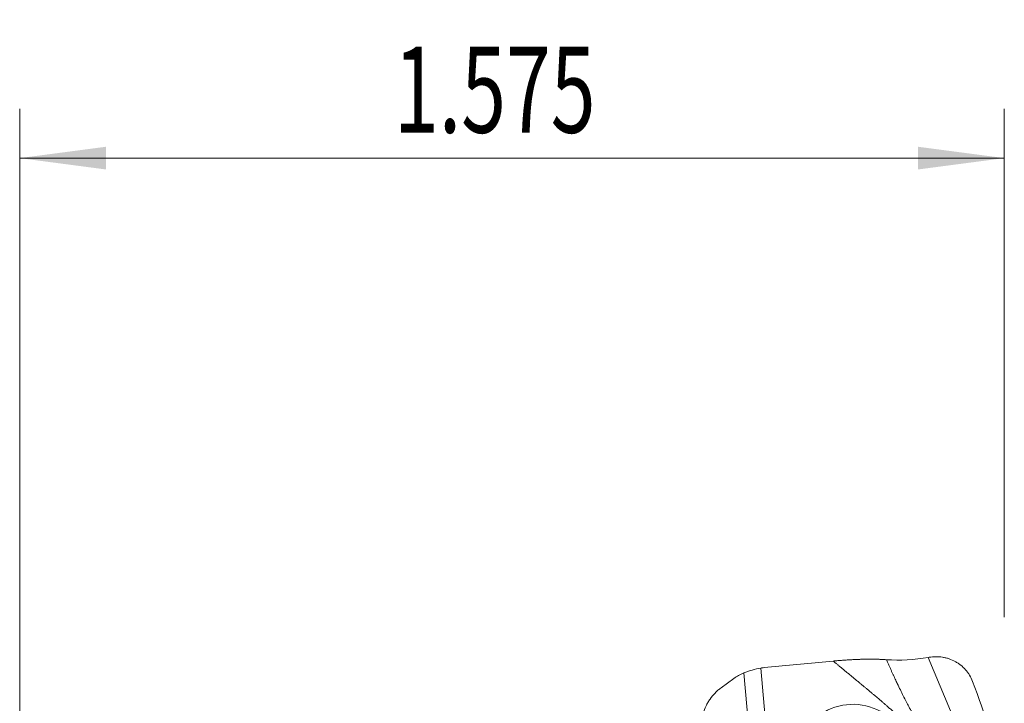
# Model space of a CAD drawing. Units: millimetres. Extents: x -20.9 to 72.5, y -32 to 51.3.
# Drawn here: x 0 to 40, y 23.5 to 51.3 of the extents above; entities that cross this region are included whole.
import ezdxf

# ---------------------------------------------------------------- set-up
doc = ezdxf.new("R2010")
doc.units = ezdxf.units.MM
doc.layers.add('1', color=4, linetype='Continuous')
doc.layers.add('SK2', color=7, linetype='Continuous')
doc.styles.add('iso_b_vert', font='simplex.shx')
doc.dimstyles.get("Standard").update_dxf_attribs({"dimtxt": 0.18, "dimasz": 0.18, "dimexe": 0.18, "dimexo": 0.0625, "dimgap": 0.09, "dimtad": 1, "dimzin": 0, "dimdsep": 52, "dimtxsty": 'Standard', "dimcen": 0.09, "dimadec": 0, "dimazin": 0, "dimtfac": 1, "dimtdec": 4, "dimtofl": 0, "dimtmove": 0, "dimatfit": 3, "dimfxl": 1, "dimtolj": 1, "dimtzin": 0, "dimarcsym": 0})

# ---------------------------------------------------------------- blocks, each defined once
blk = doc.blocks.new('_U0')
at = {"layer": 'SK2', "lineweight": 13}
for p, q in [((0, 22.5875), (0, 47.65)), ((40.005, 26.9875), (40.005, 47.65)), ((40.005, 45.65), (0, 45.65))]:
    blk.add_line(p, q, dxfattribs=at)
at = {"layer": 'SK2', "lineweight": 18}
for points in [[(0, 45.65), (3.499998, 46.110784), (3.500002, 45.189216)], [(40.005, 45.65), (36.505002, 45.189216), (36.504998, 46.110784)]]:
    blk.add_solid(points, dxfattribs=at)
at = {"layer": 'SK2', "lineweight": 18, "insert": (15.210501, 46.682634), "char_height": 3.5, "attachment_point": 7, "line_spacing_factor": 1.084337, "style": 'iso_b_vert'}
blk.add_mtext('\\W0.6864;1.575', dxfattribs=at)

msp = doc.modelspace()

# ---------------------------------------------------------------- linework, layer by layer
at = {"layer": '1', "lineweight": 18}
for p, q in [((33.0533, 25.2079), (30.2472, 24.941)), ((36.9176, 25.3545), (36.9509, 25.3605)), ((29.0209, 24.5035), (28.4988, 24.1217))]:
    msp.add_line(p, q, dxfattribs=at)
at = {"layer": '1', "lineweight": 13}
for p, q in [((36.9176, 25.3545), (39.3403, 19.545)), ((30.1118, 24.9237), (30.4819, 20.697)), ((29.6762, 21.8189), (29.4217, 24.7262))]:
    msp.add_line(p, q, dxfattribs=at)
at = {"layer": '1', "lineweight": 18}
for centre, major_axis, ratio, start_param, end_param in [((36.0778, 25.9899), (2.3103, 0.1418), 0.315622, -1.9734631, -1.218206), ((30.6127, 23.1207), (1.8896, -0.7364), 0.88652, 2.0872949, 2.1566835), ((30.722, 23.066), (2.2513, -0.685), 0.757008, 2.3950131, 2.6248546), ((17.1761, 15.1748), (12.9896, 19.8301), 0.962955, -0.7853298, -0.6046263), ((33.8398, 21.1449), (1.6337, 1.6399), 0.992404, 0, -2.9758001)]:
    msp.add_ellipse(centre, major_axis=major_axis, ratio=ratio, start_param=start_param, end_param=end_param, dxfattribs=at)
for points, degree, knots in [([(33.0533, 25.2079), (33.6294, 25.2627), (34.1478, 25.2789), (34.744, 25.2975), (35.2136, 25.2634)], 2, [0, 0, 0, 0.5, 0.5, 1, 1, 1]), ([(38.7178, 24.379), (38.6838, 24.467), (38.6428, 24.5501), (38.5712, 24.6681), (38.5457, 24.7063), (38.5049, 24.7619), (38.4909, 24.7801), (38.462, 24.816), (38.4471, 24.8337), (38.3712, 24.9201), (38.3054, 24.9827), (38.1995, 25.0676), (38.163, 25.0943), (38.1063, 25.1321), (38.0872, 25.1443), (38.0482, 25.1679), (38.0284, 25.1794), (37.9287, 25.234), (37.8462, 25.2704), (37.7184, 25.3142), (37.6751, 25.327), (37.6091, 25.3436), (37.5869, 25.3486), (37.5422, 25.3578), (37.5197, 25.3619), (37.4069, 25.3801), (37.3163, 25.3869), (37.1343, 25.3853), (37.043, 25.3769), (36.9512, 25.3605)], 3, [0, 0, 0, 0, 0.125, 0.125, 0.1875, 0.1875, 0.21875, 0.21875, 0.25, 0.25, 0.375, 0.375, 0.4375, 0.4375, 0.46875, 0.46875, 0.5, 0.5, 0.625, 0.625, 0.6875, 0.6875, 0.71875, 0.71875, 0.75, 0.75, 0.875, 0.875, 1, 1, 1, 1]), ([(30.1118, 24.9237), (29.992, 24.9043), (29.8748, 24.8775), (29.645, 24.8112), (29.5323, 24.7717), (29.4217, 24.7262)], 3, [0, 0, 0, 0, 0.5, 0.5, 1, 1, 1, 1]), ([(27.7676, 23.083), (27.7991, 23.1857), (27.8383, 23.2857), (27.8973, 23.4073), (27.9096, 23.4314), (27.9352, 23.4793), (27.9485, 23.503), (27.9896, 23.573), (28.0187, 23.6182), (28.111, 23.75), (28.1792, 23.8323), (28.2916, 23.9476), (28.3307, 23.9846), (28.4126, 24.0558), (28.455, 24.0896), (28.4988, 24.1217)], 3, [0, 0, 0, 0, 0.25, 0.25, 0.3125, 0.3125, 0.375, 0.375, 0.5, 0.5, 0.75, 0.75, 0.875, 0.875, 1, 1, 1, 1])]:
    msp.add_open_spline(points, degree=degree, knots=knots, dxfattribs=at)
at = {"layer": '1', "lineweight": 13}
for points, degree, knots in [([(37.1978, 21.5928), (37.0032, 21.7488), (36.6976, 22.0348), (36.6058, 22.1208), (36.456, 22.263), (36.2536, 22.455), (36.2141, 22.4924), (35.7045, 22.9738), (35.2124, 23.4035), (34.797, 23.7663), (34.1482, 24.3031), (34.1447, 24.306), (33.6025, 24.7534), (33.35, 24.9618), (33.0533, 25.2079)], 2, [0, 0, 0, 0.125, 0.125, 0.1875, 0.1875, 0.25, 0.25, 0.5, 0.5, 0.75, 0.75, 0.875, 0.875, 1, 1, 1]), ([(35.2136, 25.2634), (35.2323, 25.2216), (35.269, 25.1394), (35.3234, 25.0183), (35.376, 24.9017), (35.4269, 24.7896), (35.4761, 24.6818), (35.5236, 24.5786), (35.5694, 24.4797), (35.6134, 24.3853), (35.6833, 24.2368), (35.778, 24.0389), (35.8974, 23.7962), (36.0116, 23.5717), (36.1297, 23.3477), (36.2539, 23.1231), (36.3862, 22.897), (36.518, 22.6853), (36.6208, 22.531), (36.6925, 22.4283), (36.7326, 22.3723), (36.7727, 22.3175), (36.8128, 22.2638), (36.8531, 22.2114), (36.8933, 22.1601), (36.9337, 22.1101), (36.9741, 22.0613), (37.0145, 22.0137), (37.055, 21.9673), (37.0956, 21.9222), (37.1363, 21.8783), (37.177, 21.8356), (37.2178, 21.7941), (37.2586, 21.7539), (37.2861, 21.7278), (37.2998, 21.7149)], 3, [0, 0, 0, 0, 0.0335149, 0.0658616, 0.0970401, 0.1270507, 0.1558935, 0.1835686, 0.2100764, 0.235417, 0.2595908, 0.3297993, 0.3954131, 0.4564432, 0.5129036, 0.5792219, 0.6423275, 0.7022663, 0.7590918, 0.7758263, 0.7923268, 0.8085953, 0.8246337, 0.8404441, 0.8560287, 0.8713896, 0.8865293, 0.9014502, 0.9161548, 0.9306459, 0.9449262, 0.9589986, 0.9728662, 0.9865323, 1, 1, 1, 1])]:
    msp.add_open_spline(points, degree=degree, knots=knots, dxfattribs=at)

# ---------------------------------------------------------------- dimensions: what is measured, and where the dimension line sits
at = {"layer": 'SK2', "lineweight": 18}
dim = msp.add_linear_dim(base=(0, 45.65), p1=(40.005, 25.4), p2=(0, 21), dimstyle='Standard', override={"dimtxt": 3.5, "dimasz": 3.5, "dimexe": 2, "dimexo": 1.5875, "dimgap": 1.75, "dimtad": 1, "dimtih": 1, "dimtoh": 0, "dimdec": 3, "dimlfac": 0.03937, "dimzin": 8, "dimdsep": 46, "dimlunit": 2, "dimpost": '<>', "dimtxsty": 'iso_b_vert', "dimsah": 1, "dimse1": 0, "dimse2": 0, "dimsd1": 0, "dimsd2": 0, "dimclrd": 2, "dimclre": 2, "dimclrt": 2, "dimtol": 0, "dimtm": -0.1, "dimtfac": 1, "dimtdec": 2, "dimtofl": 1, "dimtmove": 0, "dimtzin": 8, "dimlwd": 13, "dimlwe": 13}, dxfattribs=at)
dim.commit()
dim.dimension.update_dxf_attribs({"geometry": '_U0', "text_midpoint": (20.0025, 45.65)})

doc.saveas('drawing.dxf')
